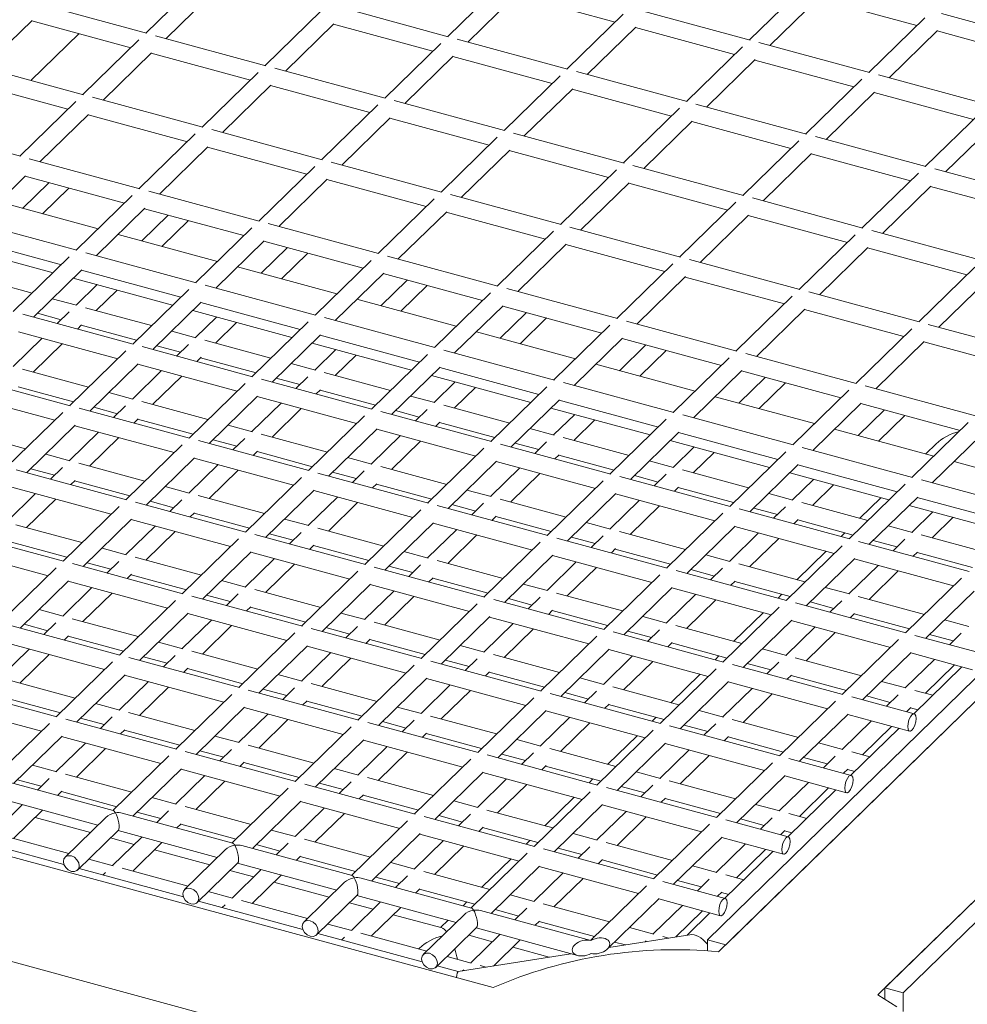
# Model space of a CAD drawing. Extents: x 0 to 4200, y -400 to 2970.
# Drawn here: x 3557 to 3613, y 1423 to 1481 of the extents above; entities that cross this region are included whole.
import ezdxf

# ---------------------------------------------------------------- set-up
doc = ezdxf.new("R2010")
doc.units = 0
doc.header["$LTSCALE"] = 10
doc.header["$MEASUREMENT"] = 0
doc.layers.get('0').update_dxf_attribs({"linetype": 'CONTINUOUS'})

msp = doc.modelspace()

# ---------------------------------------------------------------- linework, layer by layer
at = {"color": 3, "linetype": 'Continuous', "lineweight": 15}
for p, q in [((3682.674, 1509.88), (3597.325, 1426.577)), ((3683.336, 1509.173), (3597.987, 1425.869)), ((3683.759, 1509.585), (3598.41, 1426.282)), ((3693.193, 1507.022), (3607.844, 1423.718)), ((3694.278, 1506.727), (3608.929, 1423.423)), ((3692.77, 1506.609), (3607.421, 1423.305)), ((3567.37, 1483.525), (3564.051, 1480.286)), ((3585.254, 1483.324), (3581.935, 1480.084)), ((3603.138, 1483.122), (3599.819, 1479.883)), ((3565.245, 1479.962), (3568.115, 1482.762)), ((3583.13, 1479.76), (3585.999, 1482.56)), ((3585.977, 1482.539), (3591.858, 1480.941)), ((3601.014, 1479.558), (3603.883, 1482.359)), ((3603.862, 1482.337), (3609.742, 1480.739)), ((3564.08, 1480.278), (3557.535, 1482.057)), ((3574.445, 1481.602), (3571.126, 1478.363)), ((3581.964, 1480.076), (3575.419, 1481.855)), ((3599.848, 1479.875), (3593.303, 1481.654)), ((3554.436, 1478.24), (3557.306, 1481.041)), ((3557.284, 1481.02), (3563.165, 1479.422)), ((3592.329, 1481.401), (3589.01, 1478.161)), ((3610.213, 1481.199), (3606.895, 1477.96)), ((3617.733, 1479.673), (3611.188, 1481.452)), ((3375.708, 1480.518), (3584.62, 1423.74)), ((3572.321, 1478.039), (3575.19, 1480.839)), ((3575.168, 1480.818), (3581.049, 1479.22)), ((3590.205, 1477.837), (3593.074, 1480.637)), ((3593.053, 1480.616), (3598.933, 1479.018)), ((3608.089, 1477.635), (3610.959, 1480.436)), ((3560.087, 1480.258), (3557.239, 1477.479)), ((3563.636, 1479.881), (3560.317, 1476.642)), ((3571.155, 1478.355), (3564.61, 1480.134)), ((3589.04, 1478.154), (3582.494, 1479.932)), ((3610.937, 1480.414), (3616.818, 1478.816)), ((3581.52, 1479.68), (3578.202, 1476.44)), ((3599.405, 1479.478), (3596.086, 1476.239)), ((3606.924, 1477.952), (3600.379, 1479.731)), ((3561.512, 1476.317), (3564.381, 1479.118)), ((3564.359, 1479.097), (3570.24, 1477.499)), ((3579.396, 1476.116), (3582.265, 1478.916)), ((3582.244, 1478.895), (3588.125, 1477.297)), ((3597.28, 1475.914), (3600.15, 1478.714)), ((3600.128, 1478.693), (3606.009, 1477.095)), ((3560.346, 1476.634), (3553.801, 1478.413)), ((3578.231, 1476.432), (3571.685, 1478.211)), ((3570.711, 1477.958), (3567.393, 1474.719)), ((3588.596, 1477.757), (3585.277, 1474.517)), ((3596.115, 1476.231), (3589.57, 1478.009)), ((3606.48, 1477.555), (3603.161, 1474.316)), ((3613.999, 1476.029), (3607.454, 1477.808)), ((3553.551, 1477.376), (3559.431, 1475.777)), ((3568.587, 1474.395), (3571.456, 1477.195)), ((3571.435, 1477.174), (3577.316, 1475.576)), ((3586.471, 1474.193), (3589.341, 1476.993)), ((3589.319, 1476.972), (3595.2, 1475.374)), ((3567.422, 1474.711), (3560.877, 1476.49)), ((3604.356, 1473.991), (3607.225, 1476.792)), ((3607.203, 1476.77), (3613.084, 1475.172)), ((3559.902, 1476.237), (3556.584, 1472.998)), ((3577.787, 1476.035), (3574.468, 1472.796)), ((3585.306, 1474.509), (3578.761, 1476.288)), ((3595.671, 1475.834), (3592.352, 1472.594)), ((3603.19, 1474.308), (3596.645, 1476.087)), ((3370.73, 1475.659), (3579.642, 1418.882)), ((3557.778, 1472.673), (3560.648, 1475.474)), ((3560.626, 1475.453), (3566.507, 1473.855)), ((3575.662, 1472.472), (3578.532, 1475.272)), ((3578.51, 1475.251), (3584.391, 1473.653)), ((3613.555, 1475.632), (3610.236, 1472.393)), ((3556.613, 1472.99), (3550.068, 1474.769)), ((3593.547, 1472.27), (3596.416, 1475.07)), ((3596.394, 1475.049), (3602.275, 1473.451)), ((3611.431, 1472.068), (3614.3, 1474.869)), ((3566.978, 1474.314), (3563.659, 1471.075)), ((3574.497, 1472.788), (3567.952, 1474.567)), ((3584.862, 1474.113), (3581.543, 1470.873)), ((3592.381, 1472.587), (3585.836, 1474.365)), ((3610.266, 1472.385), (3603.72, 1474.164)), ((3564.854, 1470.75), (3567.723, 1473.551)), ((3567.701, 1473.53), (3573.582, 1471.932)), ((3602.746, 1473.911), (3599.428, 1470.672)), ((3582.738, 1470.549), (3585.607, 1473.349)), ((3585.586, 1473.328), (3591.466, 1471.73)), ((3600.622, 1470.347), (3603.491, 1473.147)), ((3603.47, 1473.126), (3609.351, 1471.528)), ((3563.688, 1471.067), (3557.143, 1472.846)), ((3574.053, 1472.391), (3570.734, 1469.152)), ((3581.572, 1470.865), (3575.027, 1472.644)), ((3599.457, 1470.664), (3592.911, 1472.442)), ((3554.045, 1469.029), (3556.914, 1471.83)), ((3556.892, 1471.809), (3562.773, 1470.21)), ((3591.937, 1472.19), (3588.619, 1468.95)), ((3609.822, 1471.988), (3606.503, 1468.749)), ((3617.341, 1470.462), (3610.796, 1472.241)), ((3558.299, 1471.426), (3556.739, 1469.903)), ((3557.933, 1469.579), (3559.494, 1471.102)), ((3571.929, 1468.828), (3574.798, 1471.628)), ((3574.777, 1471.607), (3580.657, 1470.009)), ((3589.813, 1468.626), (3592.682, 1471.426)), ((3592.661, 1471.405), (3598.542, 1469.807)), ((3607.697, 1468.424), (3610.567, 1471.225)), ((3610.545, 1471.203), (3616.426, 1469.605)), ((3563.244, 1470.67), (3559.925, 1467.431)), ((3570.764, 1469.144), (3564.218, 1470.923)), ((3588.648, 1468.942), (3582.103, 1470.721)), ((3606.532, 1468.741), (3599.987, 1470.52)), ((3561.213, 1468.687), (3555.332, 1470.286)), ((3581.129, 1470.468), (3577.81, 1467.229)), ((3599.013, 1470.267), (3595.694, 1467.027)), ((3561.12, 1467.106), (3563.989, 1469.907)), ((3565.374, 1469.504), (3563.814, 1467.98)), ((3563.968, 1469.886), (3569.849, 1468.288)), ((3579.004, 1466.905), (3581.874, 1469.705)), ((3581.852, 1469.684), (3587.733, 1468.086)), ((3596.888, 1466.703), (3599.758, 1469.503)), ((3599.736, 1469.482), (3605.617, 1467.884)), ((3559.955, 1467.423), (3553.409, 1469.202)), ((3565.008, 1467.656), (3566.569, 1469.179)), ((3577.839, 1467.221), (3571.294, 1469)), ((3595.723, 1467.02), (3589.178, 1468.798)), ((3568.288, 1466.764), (3562.407, 1468.363)), ((3570.32, 1468.747), (3567.001, 1465.508)), ((3588.204, 1468.546), (3584.885, 1465.306)), ((3606.088, 1468.344), (3602.769, 1465.105)), ((3613.607, 1466.818), (3607.062, 1468.597)), ((3552.674, 1467.692), (3558.555, 1466.093)), ((3553.159, 1468.165), (3559.04, 1466.566)), ((3568.195, 1465.183), (3571.065, 1467.984)), ((3571.043, 1467.963), (3576.924, 1466.365)), ((3586.08, 1464.982), (3588.949, 1467.782)), ((3588.927, 1467.761), (3594.808, 1466.163)), ((3559.511, 1467.026), (3556.192, 1463.787)), ((3567.03, 1465.5), (3560.485, 1467.279)), ((3572.45, 1467.581), (3570.889, 1466.057)), ((3572.084, 1465.733), (3573.644, 1467.256)), ((3584.914, 1465.298), (3578.369, 1467.077)), ((3603.964, 1464.78), (3606.833, 1467.58)), ((3606.812, 1467.559), (3612.692, 1465.961)), ((3575.363, 1464.841), (3569.482, 1466.44)), ((3577.395, 1466.824), (3574.076, 1463.585)), ((3595.279, 1466.623), (3591.96, 1463.383)), ((3602.798, 1465.097), (3596.253, 1466.875)), ((3557.31, 1464.878), (3553.395, 1465.942)), ((3557.386, 1463.462), (3560.256, 1466.263)), ((3560.234, 1466.242), (3566.115, 1464.643)), ((3575.271, 1463.261), (3578.14, 1466.061)), ((3578.118, 1466.04), (3583.999, 1464.442)), ((3593.155, 1463.059), (3596.024, 1465.859)), ((3613.163, 1466.421), (3609.845, 1463.182)), ((3559.75, 1465.769), (3565.63, 1464.171)), ((3561.156, 1465.387), (3559.911, 1464.172)), ((3574.105, 1463.577), (3567.56, 1465.356)), ((3579.525, 1465.658), (3577.965, 1464.135)), ((3579.159, 1463.81), (3580.72, 1465.333)), ((3596.003, 1465.838), (3601.883, 1464.24)), ((3611.039, 1462.857), (3613.909, 1465.658)), ((3561.106, 1463.847), (3562.351, 1465.062)), ((3566.586, 1465.103), (3563.267, 1461.864)), ((3584.47, 1464.901), (3581.152, 1461.662)), ((3591.99, 1463.375), (3585.444, 1465.154)), ((3602.355, 1464.7), (3599.036, 1461.46)), ((3609.874, 1463.174), (3603.329, 1464.953)), ((3559.941, 1464.164), (3558.505, 1464.554)), ((3564.462, 1461.539), (3567.331, 1464.34)), ((3567.309, 1464.319), (3573.19, 1462.721)), ((3582.439, 1462.919), (3576.558, 1464.517)), ((3582.346, 1461.338), (3585.215, 1464.138)), ((3585.194, 1464.117), (3591.075, 1462.519)), ((3563.296, 1461.856), (3556.751, 1463.635)), ((3557.619, 1463.689), (3559.026, 1463.307)), ((3559.497, 1463.767), (3558.793, 1463.08)), ((3564.386, 1462.956), (3560.471, 1464.02)), ((3566.825, 1463.846), (3572.706, 1462.248)), ((3586.6, 1463.735), (3585.04, 1462.212)), ((3600.23, 1461.136), (3603.1, 1463.936)), ((3603.078, 1463.915), (3608.959, 1462.317)), ((3559.988, 1462.755), (3560.242, 1463.003)), ((3560.22, 1462.982), (3563.5, 1462.091)), ((3568.232, 1463.464), (3566.987, 1462.249)), ((3568.181, 1461.924), (3569.426, 1463.139)), ((3573.661, 1463.18), (3570.343, 1459.941)), ((3581.181, 1461.654), (3574.635, 1463.433)), ((3586.234, 1461.887), (3587.795, 1463.41)), ((3591.546, 1462.979), (3588.227, 1459.739)), ((3599.065, 1461.453), (3592.52, 1463.231)), ((3616.949, 1461.251), (3610.404, 1463.03)), ((3556.501, 1462.598), (3562.381, 1460.999)), ((3567.016, 1462.241), (3565.58, 1462.631)), ((3571.537, 1459.616), (3574.406, 1462.417)), ((3574.385, 1462.396), (3580.266, 1460.798)), ((3589.514, 1460.996), (3583.633, 1462.594)), ((3609.43, 1462.777), (3606.111, 1459.538)), ((3557.907, 1462.215), (3556.178, 1460.527)), ((3557.372, 1460.203), (3559.102, 1461.891)), ((3564.694, 1461.766), (3566.101, 1461.384)), ((3566.572, 1461.844), (3565.868, 1461.157)), ((3571.461, 1461.033), (3567.546, 1462.097)), ((3573.9, 1461.923), (3579.781, 1460.325)), ((3589.421, 1459.415), (3592.291, 1462.215)), ((3593.676, 1461.812), (3592.115, 1460.289)), ((3592.269, 1462.194), (3598.15, 1460.596)), ((3607.306, 1459.213), (3610.175, 1462.013)), ((3610.153, 1461.992), (3616.034, 1460.394)), ((3562.852, 1461.459), (3559.534, 1458.22)), ((3570.372, 1459.933), (3563.827, 1461.712)), ((3575.307, 1461.541), (3574.062, 1460.326)), ((3575.257, 1460.001), (3576.502, 1461.216)), ((3580.737, 1461.257), (3577.418, 1458.018)), ((3588.256, 1459.731), (3581.711, 1461.51)), ((3593.31, 1459.964), (3594.87, 1461.487)), ((3606.14, 1459.53), (3599.595, 1461.308)), ((3560.728, 1457.895), (3563.598, 1460.696)), ((3563.576, 1460.675), (3569.457, 1459.076)), ((3567.063, 1460.832), (3567.317, 1461.08)), ((3567.295, 1461.059), (3570.575, 1460.168)), ((3574.091, 1460.318), (3572.655, 1460.708)), ((3596.589, 1459.073), (3590.709, 1460.671)), ((3598.621, 1461.056), (3595.302, 1457.816)), ((3560.652, 1459.311), (3556.737, 1460.375)), ((3564.983, 1460.292), (3563.253, 1458.605)), ((3578.536, 1459.11), (3574.621, 1460.174)), ((3578.612, 1457.694), (3581.482, 1460.494)), ((3581.46, 1460.473), (3587.341, 1458.875)), ((3596.497, 1457.492), (3599.366, 1460.292)), ((3599.344, 1460.271), (3605.225, 1458.673)), ((3559.563, 1458.212), (3553.018, 1459.991)), ((3564.448, 1458.28), (3566.177, 1459.968)), ((3569.928, 1459.536), (3566.609, 1456.297)), ((3577.447, 1458.01), (3570.902, 1459.789)), ((3571.77, 1459.843), (3573.176, 1459.461)), ((3573.647, 1459.921), (3572.944, 1459.234)), ((3580.976, 1460), (3586.856, 1458.402)), ((3582.382, 1459.618), (3581.137, 1458.403)), ((3595.331, 1457.808), (3588.786, 1459.587)), ((3600.751, 1459.889), (3599.191, 1458.366)), ((3600.385, 1458.041), (3601.946, 1459.564)), ((3552.767, 1458.954), (3558.648, 1457.355)), ((3556.487, 1459.338), (3559.766, 1458.447)), ((3563.282, 1458.597), (3561.847, 1458.987)), ((3574.138, 1458.909), (3574.392, 1459.157)), ((3574.371, 1459.136), (3577.65, 1458.245)), ((3582.332, 1458.078), (3583.577, 1459.293)), ((3587.812, 1459.334), (3584.493, 1456.095)), ((3605.696, 1459.133), (3602.378, 1455.893)), ((3613.216, 1457.607), (3606.67, 1459.386)), ((3567.727, 1457.389), (3563.813, 1458.453)), ((3567.804, 1455.972), (3570.673, 1458.773)), ((3572.058, 1458.37), (3570.329, 1456.682)), ((3570.651, 1458.752), (3576.532, 1457.154)), ((3581.167, 1458.395), (3579.731, 1458.785)), ((3585.688, 1455.771), (3588.557, 1458.571)), ((3588.536, 1458.55), (3594.416, 1456.952)), ((3603.665, 1457.15), (3597.784, 1458.748)), ((3603.572, 1455.569), (3606.441, 1458.369)), ((3606.42, 1458.348), (3612.301, 1456.75)), ((3559.119, 1457.815), (3555.8, 1454.576)), ((3566.638, 1456.289), (3560.093, 1458.068)), ((3560.961, 1458.122), (3562.367, 1457.74)), ((3562.838, 1458.2), (3562.135, 1457.513)), ((3571.523, 1456.357), (3573.252, 1458.045)), ((3584.522, 1456.087), (3577.977, 1457.866)), ((3578.845, 1457.92), (3580.252, 1457.538)), ((3580.723, 1457.998), (3580.019, 1457.311)), ((3585.612, 1457.187), (3581.697, 1458.251)), ((3588.051, 1458.077), (3593.932, 1456.479)), ((3589.458, 1457.695), (3588.213, 1456.48)), ((3607.826, 1457.966), (3606.266, 1456.443)), ((3563.329, 1457.188), (3563.584, 1457.436)), ((3563.562, 1457.415), (3566.842, 1456.524)), ((3577.003, 1457.613), (3573.684, 1454.374)), ((3581.214, 1456.987), (3581.468, 1457.235)), ((3581.446, 1457.213), (3584.726, 1456.322)), ((3589.407, 1456.155), (3590.652, 1457.37)), ((3594.887, 1457.412), (3591.569, 1454.172)), ((3602.407, 1455.886), (3595.861, 1457.664)), ((3607.46, 1456.118), (3609.021, 1457.641)), ((3612.772, 1457.21), (3609.453, 1453.971)), ((3556.918, 1455.667), (3553.004, 1456.731)), ((3556.995, 1454.251), (3559.864, 1457.052)), ((3561.249, 1456.648), (3559.52, 1454.96)), ((3559.842, 1457.031), (3565.723, 1455.432)), ((3570.358, 1456.674), (3568.922, 1457.064)), ((3574.803, 1455.466), (3570.888, 1456.53)), ((3574.879, 1454.049), (3577.748, 1456.85)), ((3577.727, 1456.829), (3583.607, 1455.231)), ((3588.242, 1456.472), (3586.806, 1456.862)), ((3592.763, 1453.848), (3595.632, 1456.648)), ((3595.611, 1456.627), (3601.492, 1455.029)), ((3610.74, 1455.227), (3604.859, 1456.825)), ((3560.714, 1454.636), (3562.444, 1456.324)), ((3573.714, 1454.366), (3567.168, 1456.145)), ((3568.036, 1456.199), (3569.443, 1455.817)), ((3569.914, 1456.277), (3569.21, 1455.59)), ((3579.133, 1456.447), (3577.404, 1454.759)), ((3578.598, 1454.434), (3580.328, 1456.122)), ((3591.598, 1454.164), (3585.053, 1455.943)), ((3585.92, 1455.998), (3587.327, 1455.615)), ((3587.798, 1456.075), (3587.095, 1455.388)), ((3592.687, 1455.264), (3588.772, 1456.328)), ((3595.126, 1456.154), (3601.007, 1454.556)), ((3610.884, 1455.962), (3610.263, 1455.356)), ((3610.647, 1453.646), (3613.517, 1456.446)), ((3566.194, 1455.892), (3562.875, 1452.653)), ((3570.405, 1455.265), (3570.659, 1455.513)), ((3570.637, 1455.492), (3573.917, 1454.601)), ((3584.079, 1455.69), (3580.76, 1452.451)), ((3596.533, 1455.772), (3595.288, 1454.557)), ((3596.483, 1454.232), (3597.728, 1455.447)), ((3601.963, 1455.489), (3598.644, 1452.249)), ((3609.482, 1453.963), (3602.937, 1455.741)), ((3559.549, 1454.953), (3558.113, 1455.343)), ((3563.994, 1453.744), (3560.079, 1454.808)), ((3564.07, 1452.328), (3566.939, 1455.129)), ((3566.918, 1455.108), (3572.799, 1453.509)), ((3577.433, 1454.751), (3575.997, 1455.141)), ((3581.954, 1452.127), (3584.824, 1454.927)), ((3584.802, 1454.906), (3590.683, 1453.308)), ((3588.289, 1455.064), (3588.543, 1455.312)), ((3588.521, 1455.291), (3591.801, 1454.399)), ((3595.317, 1454.549), (3593.881, 1454.939)), ((3617.815, 1453.304), (3611.935, 1454.902)), ((3562.905, 1452.645), (3556.359, 1454.424)), ((3557.227, 1454.478), (3558.634, 1454.096)), ((3559.105, 1454.556), (3558.401, 1453.869)), ((3568.324, 1454.725), (3566.595, 1453.038)), ((3567.79, 1452.713), (3569.519, 1454.401)), ((3580.789, 1452.443), (3574.244, 1454.222)), ((3575.111, 1454.276), (3576.518, 1453.894)), ((3576.989, 1454.354), (3576.286, 1453.667)), ((3581.878, 1453.543), (3577.963, 1454.607)), ((3586.209, 1454.524), (3584.479, 1452.836)), ((3585.674, 1452.511), (3587.403, 1454.199)), ((3599.762, 1453.341), (3595.847, 1454.405)), ((3599.838, 1451.925), (3602.708, 1454.725)), ((3602.202, 1454.231), (3608.083, 1452.633)), ((3602.686, 1454.704), (3608.567, 1453.106)), ((3559.596, 1453.544), (3559.85, 1453.792)), ((3559.828, 1453.771), (3563.108, 1452.88)), ((3573.27, 1453.969), (3569.951, 1450.73)), ((3591.154, 1453.767), (3587.835, 1450.528)), ((3598.673, 1452.241), (3592.128, 1454.02)), ((3592.996, 1454.075), (3594.402, 1453.692)), ((3594.873, 1454.152), (3594.17, 1453.465)), ((3603.608, 1453.849), (3602.364, 1452.634)), ((3616.557, 1452.04), (3610.012, 1453.819)), ((3556.109, 1453.387), (3561.99, 1451.788)), ((3566.624, 1453.03), (3565.188, 1453.42)), ((3571.145, 1450.405), (3574.015, 1453.206)), ((3573.993, 1453.185), (3579.874, 1451.587)), ((3577.48, 1453.343), (3577.734, 1453.59)), ((3577.713, 1453.569), (3580.992, 1452.678)), ((3584.508, 1452.828), (3583.073, 1453.218)), ((3595.364, 1453.141), (3595.618, 1453.389)), ((3595.597, 1453.368), (3598.876, 1452.476)), ((3602.393, 1452.626), (3600.957, 1453.016)), ((3603.558, 1452.309), (3604.803, 1453.524)), ((3609.038, 1453.566), (3605.719, 1450.326)), ((3557.516, 1453.004), (3555.786, 1451.316)), ((3556.981, 1450.992), (3558.71, 1452.68)), ((3569.98, 1450.722), (3563.435, 1452.501)), ((3564.302, 1452.555), (3565.709, 1452.173)), ((3566.18, 1452.633), (3565.477, 1451.946)), ((3571.069, 1451.822), (3567.154, 1452.886)), ((3575.4, 1452.803), (3573.67, 1451.115)), ((3574.865, 1450.79), (3576.594, 1452.478)), ((3588.953, 1451.62), (3585.039, 1452.684)), ((3589.03, 1450.204), (3591.899, 1453.004)), ((3593.284, 1452.601), (3591.555, 1450.913)), ((3591.877, 1452.983), (3597.758, 1451.385)), ((3606.838, 1451.418), (3602.923, 1452.482)), ((3607.606, 1452.763), (3606.361, 1451.548)), ((3606.914, 1450.002), (3609.783, 1452.802)), ((3609.762, 1452.781), (3615.642, 1451.183)), ((3562.461, 1452.248), (3559.142, 1449.009)), ((3566.671, 1451.621), (3566.925, 1451.869)), ((3566.904, 1451.848), (3570.183, 1450.957)), ((3580.345, 1452.046), (3577.026, 1448.807)), ((3587.864, 1450.52), (3581.319, 1452.299)), ((3582.187, 1452.353), (3583.593, 1451.971)), ((3584.065, 1452.431), (3583.361, 1451.744)), ((3592.749, 1450.588), (3594.479, 1452.276)), ((3605.748, 1450.319), (3599.203, 1452.097)), ((3600.071, 1452.152), (3601.478, 1451.769)), ((3601.949, 1452.229), (3601.245, 1451.542)), ((3609.277, 1452.308), (3615.158, 1450.71)), ((3610.684, 1451.926), (3609.439, 1450.711)), ((3560.336, 1448.684), (3563.206, 1451.485)), ((3563.184, 1451.464), (3569.065, 1449.865)), ((3573.699, 1451.107), (3572.264, 1451.497)), ((3578.221, 1448.482), (3581.09, 1451.283)), ((3584.555, 1451.42), (3584.81, 1451.668)), ((3584.788, 1451.646), (3588.068, 1450.755)), ((3591.584, 1450.905), (3590.148, 1451.295)), ((3598.229, 1451.845), (3594.91, 1448.605)), ((3602.44, 1451.218), (3602.694, 1451.466)), ((3602.672, 1451.445), (3605.952, 1450.553)), ((3610.633, 1450.386), (3611.878, 1451.601)), ((3559.171, 1449.001), (3552.626, 1450.78)), ((3560.26, 1450.1), (3556.345, 1451.164)), ((3564.591, 1451.081), (3562.861, 1449.393)), ((3564.056, 1449.069), (3565.785, 1450.757)), ((3573.256, 1450.71), (3572.552, 1450.023)), ((3578.144, 1449.899), (3574.23, 1450.963)), ((3582.475, 1450.88), (3580.746, 1449.192)), ((3581.068, 1451.262), (3586.949, 1449.664)), ((3596.029, 1449.697), (3592.114, 1450.761)), ((3596.105, 1448.281), (3598.974, 1451.081)), ((3598.953, 1451.06), (3604.833, 1449.462)), ((3605.475, 1450.683), (3605.242, 1450.456)), ((3609.468, 1450.703), (3608.032, 1451.093)), ((3556.095, 1450.127), (3559.374, 1449.236)), ((3569.536, 1450.325), (3566.217, 1447.086)), ((3577.055, 1448.799), (3570.51, 1450.578)), ((3571.378, 1450.632), (3572.785, 1450.25)), ((3581.94, 1448.867), (3583.67, 1450.555)), ((3587.42, 1450.123), (3584.102, 1446.884)), ((3594.94, 1448.597), (3588.394, 1450.376)), ((3589.262, 1450.431), (3590.669, 1450.048)), ((3591.14, 1450.508), (3590.436, 1449.821)), ((3600.359, 1450.678), (3598.63, 1448.99)), ((3599.824, 1448.665), (3601.554, 1450.353)), ((3612.824, 1448.396), (3606.279, 1450.174)), ((3607.146, 1450.229), (3608.553, 1449.846)), ((3609.024, 1450.306), (3608.321, 1449.62)), ((3613.913, 1449.495), (3609.998, 1450.559)), ((3552.375, 1449.743), (3558.256, 1448.144)), ((3562.891, 1449.386), (3561.455, 1449.776)), ((3567.412, 1446.761), (3570.281, 1449.562)), ((3570.259, 1449.541), (3576.14, 1447.942)), ((3573.747, 1449.698), (3574.001, 1449.946)), ((3573.979, 1449.925), (3577.259, 1449.034)), ((3580.775, 1449.184), (3579.339, 1449.574)), ((3591.631, 1449.497), (3591.885, 1449.745)), ((3591.863, 1449.724), (3595.143, 1448.832)), ((3605.305, 1449.922), (3601.986, 1446.682)), ((3604.357, 1449.591), (3602.627, 1447.903)), ((3609.515, 1449.295), (3609.769, 1449.543)), ((3609.748, 1449.522), (3613.027, 1448.63)), ((3562.447, 1448.989), (3561.743, 1448.302)), ((3567.336, 1448.177), (3563.421, 1449.241)), ((3571.666, 1449.158), (3569.937, 1447.471)), ((3585.22, 1447.976), (3581.305, 1449.04)), ((3585.296, 1446.56), (3588.165, 1449.36)), ((3589.55, 1448.957), (3587.821, 1447.269)), ((3588.144, 1449.339), (3594.025, 1447.741)), ((3598.659, 1448.982), (3597.223, 1449.372)), ((3603.18, 1446.358), (3606.05, 1449.158)), ((3606.028, 1449.137), (3611.909, 1447.539)), ((3558.727, 1448.604), (3555.408, 1445.365)), ((3566.246, 1447.078), (3559.701, 1448.857)), ((3560.569, 1448.911), (3561.976, 1448.529)), ((3571.131, 1447.146), (3572.861, 1448.834)), ((3576.611, 1448.402), (3573.293, 1445.163)), ((3584.131, 1446.876), (3577.585, 1448.655)), ((3578.453, 1448.709), (3579.86, 1448.327)), ((3580.331, 1448.787), (3579.627, 1448.1)), ((3589.016, 1446.944), (3590.745, 1448.632)), ((3602.015, 1446.674), (3595.47, 1448.453)), ((3596.337, 1448.508), (3597.744, 1448.125)), ((3598.215, 1448.585), (3597.512, 1447.898)), ((3603.104, 1447.774), (3599.189, 1448.838)), ((3607.435, 1448.755), (3605.705, 1447.067)), ((3606.9, 1446.742), (3608.629, 1448.43)), ((3556.603, 1445.04), (3559.472, 1447.841)), ((3559.451, 1447.82), (3565.331, 1446.221)), ((3562.938, 1447.977), (3563.192, 1448.225)), ((3563.17, 1448.204), (3566.45, 1447.313)), ((3569.966, 1447.463), (3568.53, 1447.853)), ((3580.822, 1447.775), (3581.076, 1448.023)), ((3581.054, 1448.002), (3584.334, 1447.111)), ((3594.496, 1448.2), (3591.177, 1444.961)), ((3598.706, 1447.574), (3598.96, 1447.822)), ((3598.939, 1447.801), (3602.218, 1446.909)), ((3612.38, 1447.999), (3609.061, 1444.759)), ((3560.857, 1447.437), (3559.128, 1445.749)), ((3574.411, 1446.255), (3570.496, 1447.319)), ((3574.487, 1444.838), (3577.356, 1447.639)), ((3578.742, 1447.236), (3577.012, 1445.548)), ((3577.335, 1447.618), (3583.216, 1446.02)), ((3587.85, 1447.261), (3586.414, 1447.651)), ((3592.371, 1444.637), (3595.241, 1447.437)), ((3595.219, 1447.416), (3601.1, 1445.818)), ((3605.734, 1447.059), (3604.299, 1447.449)), ((3610.256, 1444.435), (3613.125, 1447.235)), ((3560.322, 1445.425), (3562.052, 1447.113)), ((3565.802, 1446.681), (3562.484, 1443.442)), ((3573.322, 1445.155), (3566.777, 1446.934)), ((3567.644, 1446.988), (3569.051, 1446.606)), ((3569.522, 1447.066), (3568.818, 1446.379)), ((3578.207, 1445.223), (3579.936, 1446.911)), ((3591.206, 1444.953), (3584.661, 1446.732)), ((3585.529, 1446.786), (3586.935, 1446.404)), ((3587.406, 1446.864), (3586.703, 1446.177)), ((3592.295, 1446.053), (3588.38, 1447.117)), ((3596.626, 1447.034), (3594.896, 1445.346)), ((3596.091, 1445.021), (3597.82, 1446.709)), ((3601.741, 1447.039), (3601.509, 1446.812)), ((3605.291, 1446.662), (3604.587, 1445.975)), ((3610.179, 1445.851), (3606.265, 1446.915)), ((3559.157, 1445.741), (3557.721, 1446.132)), ((3570.013, 1446.054), (3570.267, 1446.302)), ((3570.245, 1446.281), (3573.525, 1445.39)), ((3583.687, 1446.479), (3580.368, 1443.24)), ((3587.897, 1445.853), (3588.151, 1446.101)), ((3588.13, 1446.079), (3591.409, 1445.188)), ((3601.571, 1446.278), (3598.252, 1443.038)), ((3609.09, 1444.752), (3602.545, 1446.53)), ((3603.413, 1446.585), (3604.819, 1446.202)), ((3563.602, 1444.533), (3559.687, 1445.597)), ((3563.678, 1443.117), (3566.548, 1445.918)), ((3567.933, 1445.514), (3566.203, 1443.826)), ((3566.526, 1445.897), (3572.407, 1444.298)), ((3577.041, 1445.54), (3575.605, 1445.93)), ((3581.562, 1442.915), (3584.432, 1445.716)), ((3584.41, 1445.695), (3590.291, 1444.097)), ((3594.926, 1445.338), (3593.49, 1445.728)), ((3600.623, 1445.947), (3598.894, 1444.259)), ((3599.447, 1442.714), (3602.316, 1445.514)), ((3602.294, 1445.493), (3608.175, 1443.895)), ((3605.781, 1445.651), (3606.036, 1445.899)), ((3606.014, 1445.878), (3609.294, 1444.986)), ((3612.81, 1445.136), (3611.374, 1445.526)), ((3562.513, 1443.434), (3555.968, 1445.213)), ((3556.835, 1445.267), (3558.242, 1444.885)), ((3558.713, 1445.345), (3558.01, 1444.658)), ((3567.398, 1443.502), (3569.127, 1445.19)), ((3580.397, 1443.232), (3573.852, 1445.011)), ((3574.72, 1445.065), (3576.126, 1444.683)), ((3576.597, 1445.143), (3575.894, 1444.456)), ((3581.486, 1444.332), (3577.571, 1445.396)), ((3585.817, 1445.313), (3584.087, 1443.625)), ((3585.282, 1443.3), (3587.011, 1444.988)), ((3592.604, 1444.864), (3594.011, 1444.481)), ((3594.482, 1444.941), (3593.778, 1444.254)), ((3599.371, 1444.13), (3595.456, 1445.194)), ((3603.701, 1445.111), (3601.972, 1443.423)), ((3559.204, 1444.333), (3559.458, 1444.581)), ((3559.437, 1444.56), (3562.716, 1443.669)), ((3572.878, 1444.758), (3569.559, 1441.519)), ((3577.088, 1444.131), (3577.342, 1444.379)), ((3577.321, 1444.358), (3580.6, 1443.467)), ((3590.762, 1444.556), (3587.443, 1441.317)), ((3598.281, 1443.03), (3591.736, 1444.809)), ((3603.166, 1443.098), (3604.896, 1444.786)), ((3608.646, 1444.355), (3605.328, 1441.115)), ((3613.318, 1443.603), (3609.62, 1444.607)), ((3610.488, 1444.662), (3611.895, 1444.279)), ((3612.366, 1444.739), (3611.662, 1444.053)), ((3557.124, 1443.793), (3555.394, 1442.105)), ((3555.717, 1444.176), (3561.598, 1442.577)), ((3566.232, 1443.819), (3564.797, 1444.209)), ((3570.754, 1441.194), (3573.623, 1443.995)), ((3573.601, 1443.974), (3579.482, 1442.375)), ((3584.117, 1443.617), (3582.681, 1444.007)), ((3588.638, 1440.993), (3591.507, 1443.793)), ((3591.486, 1443.772), (3597.366, 1442.174)), ((3594.973, 1443.93), (3595.227, 1444.178)), ((3595.205, 1444.157), (3598.485, 1443.265)), ((3602.001, 1443.415), (3600.565, 1443.805)), ((3556.589, 1441.781), (3558.318, 1443.469)), ((3569.588, 1441.511), (3563.043, 1443.29)), ((3563.911, 1443.344), (3565.317, 1442.962)), ((3565.788, 1443.422), (3565.085, 1442.735)), ((3570.677, 1442.61), (3566.763, 1443.674)), ((3575.008, 1443.591), (3573.279, 1441.904)), ((3574.473, 1441.579), (3576.202, 1443.267)), ((3581.795, 1443.142), (3583.202, 1442.76)), ((3583.673, 1443.22), (3582.969, 1442.533)), ((3588.562, 1442.409), (3584.647, 1443.473)), ((3592.892, 1443.39), (3591.163, 1441.702)), ((3598.008, 1443.395), (3597.775, 1443.168)), ((3606.446, 1442.207), (3602.531, 1443.271)), ((3606.522, 1440.791), (3609.391, 1443.591)), ((3610.776, 1443.188), (3609.047, 1441.5)), ((3609.37, 1443.57), (3613.038, 1442.573)), ((3562.069, 1443.037), (3558.75, 1439.798)), ((3566.279, 1442.41), (3566.534, 1442.658)), ((3566.512, 1442.637), (3569.792, 1441.746)), ((3579.953, 1442.835), (3576.634, 1439.596)), ((3587.472, 1441.309), (3580.927, 1443.088)), ((3592.357, 1441.377), (3594.087, 1443.065)), ((3597.837, 1442.633), (3594.519, 1439.394)), ((3605.357, 1441.107), (3598.811, 1442.886)), ((3599.679, 1442.941), (3601.086, 1442.558)), ((3601.557, 1443.018), (3600.853, 1442.331)), ((3612.408, 1442.744), (3609.561, 1439.965)), ((3610.242, 1441.175), (3611.971, 1442.863)), ((3559.868, 1440.889), (3555.954, 1441.953)), ((3559.945, 1439.473), (3562.814, 1442.274)), ((3562.792, 1442.253), (3568.673, 1440.654)), ((3573.308, 1441.896), (3571.872, 1442.286)), ((3577.829, 1439.271), (3580.698, 1442.072)), ((3580.677, 1442.051), (3586.557, 1440.453)), ((3584.164, 1442.209), (3584.418, 1442.456)), ((3584.396, 1442.435), (3587.676, 1441.544)), ((3591.192, 1441.694), (3589.756, 1442.084)), ((3596.89, 1442.303), (3595.16, 1440.615)), ((3602.048, 1442.007), (3602.302, 1442.255)), ((3602.28, 1442.234), (3605.56, 1441.342)), ((3558.779, 1439.79), (3552.234, 1441.569)), ((3564.199, 1441.87), (3562.47, 1440.182)), ((3563.664, 1439.858), (3565.394, 1441.546)), ((3576.664, 1439.588), (3570.118, 1441.367)), ((3570.986, 1441.421), (3572.393, 1441.039)), ((3572.864, 1441.499), (3572.16, 1440.812)), ((3577.753, 1440.688), (3573.838, 1441.752)), ((3582.083, 1441.669), (3580.354, 1439.981)), ((3595.637, 1440.486), (3591.722, 1441.55)), ((3595.713, 1439.07), (3598.582, 1441.87)), ((3599.968, 1441.467), (3598.238, 1439.779)), ((3598.561, 1441.849), (3604.442, 1440.251)), ((3609.076, 1441.492), (3607.64, 1441.882)), ((3555.703, 1440.916), (3558.983, 1440.025)), ((3569.144, 1441.114), (3565.825, 1437.875)), ((3581.548, 1439.656), (3583.278, 1441.344)), ((3587.029, 1440.912), (3583.71, 1437.673)), ((3594.548, 1439.386), (3588.003, 1441.165)), ((3588.87, 1441.219), (3590.277, 1440.837)), ((3590.748, 1441.297), (3590.045, 1440.61)), ((3599.433, 1439.454), (3601.162, 1441.142)), ((3609.584, 1439.959), (3605.887, 1440.963)), ((3606.755, 1441.018), (3608.161, 1440.635)), ((3608.632, 1441.095), (3607.929, 1440.408)), ((3610.679, 1441.056), (3609.606, 1441.348)), ((3551.983, 1440.531), (3557.864, 1438.933)), ((3562.499, 1440.174), (3561.063, 1440.565)), ((3567.02, 1437.55), (3569.889, 1440.351)), ((3569.868, 1440.33), (3575.749, 1438.731)), ((3573.355, 1440.487), (3573.609, 1440.735)), ((3573.587, 1440.714), (3576.867, 1439.823)), ((3580.383, 1439.973), (3578.947, 1440.363)), ((3591.239, 1440.286), (3591.493, 1440.534)), ((3591.472, 1440.512), (3594.751, 1439.621)), ((3604.913, 1440.711), (3601.594, 1437.471)), ((3609.123, 1440.084), (3609.377, 1440.332)), ((3609.356, 1440.311), (3609.793, 1440.192)), ((3565.855, 1437.867), (3559.309, 1439.646)), ((3560.177, 1439.7), (3561.584, 1439.318)), ((3562.055, 1439.778), (3561.351, 1439.091)), ((3566.944, 1438.966), (3563.029, 1440.03)), ((3571.274, 1439.947), (3569.545, 1438.259)), ((3570.74, 1437.935), (3572.469, 1439.623)), ((3584.828, 1438.765), (3580.913, 1439.829)), ((3584.904, 1437.348), (3587.774, 1440.149)), ((3589.159, 1439.746), (3587.429, 1438.058)), ((3587.752, 1440.128), (3593.633, 1438.53)), ((3594.274, 1439.751), (3594.042, 1439.524)), ((3598.267, 1439.771), (3596.831, 1440.161)), ((3602.712, 1438.563), (3598.797, 1439.627)), ((3602.788, 1437.147), (3605.658, 1439.947)), ((3605.636, 1439.926), (3609.304, 1438.929)), ((3558.335, 1439.393), (3555.017, 1436.154)), ((3576.22, 1439.191), (3572.901, 1435.952)), ((3583.739, 1437.665), (3577.194, 1439.444)), ((3578.061, 1439.498), (3579.468, 1439.116)), ((3579.939, 1439.576), (3579.236, 1438.889)), ((3588.624, 1437.733), (3590.353, 1439.421)), ((3601.623, 1437.463), (3595.078, 1439.242)), ((3595.946, 1439.297), (3597.352, 1438.914)), ((3597.823, 1439.374), (3597.12, 1438.687)), ((3607.043, 1439.544), (3605.314, 1437.856)), ((3608.675, 1439.1), (3605.827, 1436.321)), ((3606.508, 1437.531), (3608.237, 1439.219)), ((3556.211, 1435.829), (3559.08, 1438.63)), ((3559.059, 1438.609), (3564.94, 1437.01)), ((3562.546, 1438.766), (3562.8, 1439.014)), ((3562.778, 1438.993), (3566.058, 1438.102)), ((3569.574, 1438.252), (3568.138, 1438.642)), ((3580.43, 1438.564), (3580.684, 1438.812)), ((3580.663, 1438.791), (3583.942, 1437.9)), ((3587.458, 1438.05), (3586.023, 1438.44)), ((3594.104, 1438.989), (3590.785, 1435.75)), ((3593.156, 1438.659), (3591.427, 1436.971)), ((3598.314, 1438.363), (3598.568, 1438.611)), ((3598.547, 1438.59), (3601.826, 1437.698)), ((3560.465, 1438.226), (3558.736, 1436.538)), ((3559.931, 1436.214), (3561.66, 1437.902)), ((3569.13, 1437.855), (3568.427, 1437.168)), ((3574.019, 1437.043), (3570.104, 1438.107)), ((3574.095, 1435.627), (3576.965, 1438.428)), ((3578.35, 1438.024), (3576.62, 1436.337)), ((3576.943, 1438.407), (3582.824, 1436.808)), ((3591.903, 1436.842), (3587.989, 1437.906)), ((3591.98, 1435.426), (3594.849, 1438.226)), ((3594.827, 1438.205), (3600.708, 1436.607)), ((3605.343, 1437.848), (3603.907, 1438.238)), ((3565.411, 1437.47), (3562.092, 1434.231)), ((3572.93, 1435.944), (3566.385, 1437.723)), ((3567.252, 1437.777), (3568.659, 1437.395)), ((3577.815, 1436.012), (3579.544, 1437.7)), ((3583.295, 1437.268), (3579.976, 1434.029)), ((3590.814, 1435.742), (3584.269, 1437.521)), ((3585.137, 1437.575), (3586.543, 1437.193)), ((3587.015, 1437.653), (3586.311, 1436.966)), ((3596.234, 1437.823), (3594.505, 1436.135)), ((3595.699, 1435.81), (3597.429, 1437.498)), ((3605.85, 1436.315), (3602.153, 1437.319)), ((3603.021, 1437.374), (3604.428, 1436.991)), ((3604.899, 1437.451), (3604.195, 1436.764)), ((3606.945, 1437.412), (3605.873, 1437.704)), ((3558.765, 1436.53), (3557.329, 1436.921)), ((3563.286, 1433.906), (3566.156, 1436.707)), ((3566.134, 1436.686), (3572.015, 1435.087)), ((3569.621, 1436.843), (3569.875, 1437.091)), ((3569.854, 1437.07), (3573.133, 1436.179)), ((3576.649, 1436.329), (3575.214, 1436.719)), ((3587.505, 1436.641), (3587.76, 1436.89)), ((3587.738, 1436.868), (3591.018, 1435.977)), ((3601.179, 1437.066), (3597.86, 1433.827)), ((3605.39, 1436.44), (3605.644, 1436.688)), ((3558.321, 1436.133), (3557.618, 1435.447)), ((3563.21, 1435.322), (3559.295, 1436.386)), ((3567.541, 1436.303), (3565.811, 1434.615)), ((3581.094, 1435.121), (3577.18, 1436.185)), ((3581.171, 1433.704), (3584.04, 1436.505)), ((3585.425, 1436.102), (3583.696, 1434.414)), ((3584.018, 1436.484), (3589.899, 1434.886)), ((3590.541, 1436.107), (3590.308, 1435.88)), ((3594.534, 1436.127), (3593.098, 1436.517)), ((3599.055, 1433.503), (3601.924, 1436.303)), ((3601.903, 1436.282), (3605.571, 1435.285)), ((3605.622, 1436.667), (3606.06, 1436.548)), ((3562.121, 1434.223), (3555.576, 1436.002)), ((3556.444, 1436.056), (3557.85, 1435.674)), ((3567.006, 1434.291), (3568.735, 1435.979)), ((3572.486, 1435.547), (3569.167, 1432.308)), ((3580.005, 1434.021), (3573.46, 1435.8)), ((3574.328, 1435.854), (3575.735, 1435.472)), ((3576.206, 1435.932), (3575.502, 1435.245)), ((3584.89, 1434.089), (3586.62, 1435.777)), ((3597.89, 1433.819), (3591.344, 1435.598)), ((3592.212, 1435.652), (3593.619, 1435.27)), ((3594.09, 1435.73), (3593.386, 1435.043)), ((3598.979, 1434.919), (3595.064, 1435.983)), ((3603.309, 1435.9), (3601.58, 1434.212)), ((3602.774, 1433.887), (3604.504, 1435.575)), ((3555.325, 1434.964), (3561.206, 1433.366)), ((3558.812, 1435.122), (3559.066, 1435.37)), ((3559.045, 1435.349), (3562.324, 1434.458)), ((3565.841, 1434.607), (3564.405, 1434.998)), ((3576.697, 1434.92), (3576.951, 1435.168)), ((3576.929, 1435.147), (3580.209, 1434.256)), ((3590.37, 1435.345), (3587.052, 1432.106)), ((3589.422, 1435.015), (3587.693, 1433.327)), ((3594.581, 1434.719), (3594.835, 1434.967)), ((3594.813, 1434.945), (3598.093, 1434.054)), ((3604.941, 1435.456), (3602.094, 1432.677)), ((3556.732, 1434.582), (3555.003, 1432.894)), ((3570.286, 1433.399), (3566.371, 1434.463)), ((3570.362, 1431.983), (3573.231, 1434.784)), ((3574.616, 1434.38), (3572.887, 1432.692)), ((3573.209, 1434.763), (3579.09, 1433.164)), ((3583.725, 1434.406), (3582.289, 1434.796)), ((3588.246, 1431.781), (3591.115, 1434.582)), ((3591.094, 1434.561), (3596.975, 1432.963)), ((3601.609, 1434.204), (3600.173, 1434.594)), ((3556.197, 1432.57), (3557.926, 1434.258)), ((3560.764, 1432.935), (3557.484, 1433.826)), ((3561.677, 1433.826), (3559.26, 1431.467)), ((3569.196, 1432.3), (3562.651, 1434.079)), ((3563.519, 1434.133), (3564.926, 1433.751)), ((3565.397, 1434.211), (3564.693, 1433.524)), ((3574.081, 1432.368), (3575.811, 1434.056)), ((3587.081, 1432.098), (3580.535, 1433.877)), ((3581.403, 1433.931), (3582.81, 1433.549)), ((3583.281, 1434.009), (3582.577, 1433.322)), ((3588.17, 1433.198), (3584.255, 1434.262)), ((3592.5, 1434.179), (3590.771, 1432.491)), ((3591.966, 1432.166), (3593.695, 1433.854)), ((3601.165, 1433.807), (3600.462, 1433.12)), ((3603.212, 1433.768), (3602.139, 1434.06)), ((3565.888, 1433.199), (3566.142, 1433.447)), ((3566.12, 1433.426), (3569.4, 1432.535)), ((3579.561, 1433.624), (3576.243, 1430.385)), ((3583.772, 1432.997), (3584.026, 1433.245)), ((3584.004, 1433.224), (3587.284, 1432.333)), ((3597.446, 1433.422), (3594.127, 1430.183)), ((3602.117, 1432.67), (3598.42, 1433.675)), ((3599.287, 1433.73), (3600.694, 1433.347)), ((3559.195, 1431.034), (3553.018, 1432.713)), ((3559.477, 1431.678), (3555.562, 1432.742)), ((3560.005, 1430.704), (3562.422, 1433.063)), ((3563.365, 1432.228), (3561.958, 1432.61)), ((3563.807, 1432.659), (3562.078, 1430.971)), ((3562.401, 1433.042), (3568.281, 1431.443)), ((3572.916, 1432.685), (3571.48, 1433.075)), ((3577.437, 1430.06), (3580.306, 1432.861)), ((3580.285, 1432.84), (3586.166, 1431.241)), ((3590.8, 1432.483), (3589.364, 1432.873)), ((3595.321, 1429.859), (3598.191, 1432.659)), ((3598.169, 1432.638), (3601.837, 1431.641)), ((3601.656, 1432.796), (3601.91, 1433.044)), ((3601.889, 1433.023), (3602.326, 1432.904)), ((3563.272, 1430.647), (3565.002, 1432.335)), ((3576.272, 1430.377), (3569.727, 1432.156)), ((3570.594, 1432.21), (3572.001, 1431.828)), ((3572.472, 1432.288), (3571.768, 1431.601)), ((3577.361, 1431.476), (3573.446, 1432.54)), ((3581.692, 1432.457), (3579.962, 1430.77)), ((3581.157, 1430.445), (3582.886, 1432.133)), ((3586.807, 1432.463), (3586.575, 1432.236)), ((3590.356, 1432.086), (3589.653, 1431.399)), ((3595.245, 1431.275), (3591.33, 1432.339)), ((3599.576, 1432.256), (3597.846, 1430.568)), ((3567.839, 1431.012), (3564.56, 1431.903)), ((3568.752, 1431.903), (3566.336, 1429.544)), ((3572.963, 1431.276), (3573.217, 1431.524)), ((3573.195, 1431.503), (3576.475, 1430.612)), ((3586.637, 1431.701), (3583.318, 1428.462)), ((3594.156, 1430.175), (3587.611, 1431.954)), ((3588.479, 1432.008), (3589.885, 1431.626)), ((3601.208, 1431.812), (3598.36, 1429.033)), ((3599.041, 1430.243), (3600.77, 1431.931)), ((3562.107, 1430.963), (3560.671, 1431.354)), ((3567.081, 1428.781), (3569.498, 1431.14)), ((3569.476, 1431.119), (3575.357, 1429.52)), ((3579.991, 1430.762), (3578.555, 1431.152)), ((3585.689, 1431.371), (3583.959, 1429.683)), ((3584.512, 1428.137), (3587.382, 1430.938)), ((3587.36, 1430.917), (3593.241, 1429.319)), ((3590.847, 1431.075), (3591.101, 1431.322)), ((3591.08, 1431.301), (3594.359, 1430.41)), ((3597.876, 1430.56), (3596.44, 1430.95)), ((3566.27, 1429.111), (3560.093, 1430.79)), ((3561.663, 1430.566), (3561.5, 1430.407)), ((3566.552, 1429.755), (3562.637, 1430.819)), ((3570.44, 1430.305), (3569.034, 1430.687)), ((3570.883, 1430.736), (3569.153, 1429.048)), ((3570.348, 1428.724), (3572.077, 1430.412)), ((3577.67, 1430.287), (3579.076, 1429.905)), ((3579.547, 1430.365), (3578.844, 1429.678)), ((3584.436, 1429.554), (3580.521, 1430.618)), ((3588.767, 1430.535), (3587.037, 1428.847)), ((3599.478, 1430.124), (3598.406, 1430.416)), ((3574.915, 1429.089), (3571.635, 1429.98)), ((3575.828, 1429.98), (3573.411, 1427.621)), ((3583.347, 1428.454), (3576.802, 1430.233)), ((3588.232, 1428.522), (3589.961, 1430.21)), ((3593.712, 1429.778), (3590.393, 1426.539)), ((3598.383, 1429.026), (3594.686, 1430.031)), ((3595.554, 1430.085), (3596.961, 1429.703)), ((3597.432, 1430.163), (3596.728, 1429.476)), ((3569.182, 1429.04), (3567.747, 1429.431)), ((3574.156, 1426.858), (3576.573, 1429.217)), ((3576.551, 1429.196), (3582.432, 1427.597)), ((3580.038, 1429.353), (3580.292, 1429.601)), ((3580.271, 1429.58), (3583.55, 1428.689)), ((3587.067, 1428.839), (3585.631, 1429.229)), ((3597.923, 1429.152), (3598.177, 1429.4)), ((3598.155, 1429.378), (3598.592, 1429.26)), ((3573.346, 1427.188), (3567.169, 1428.867)), ((3568.738, 1428.644), (3568.575, 1428.484)), ((3573.627, 1427.832), (3569.713, 1428.896)), ((3577.516, 1428.382), (3576.109, 1428.764)), ((3577.958, 1428.813), (3576.229, 1427.125)), ((3583.074, 1428.819), (3582.841, 1428.592)), ((3591.512, 1427.631), (3587.597, 1428.695)), ((3591.391, 1426.022), (3594.457, 1429.015)), ((3595.842, 1428.612), (3594.113, 1426.924)), ((3594.436, 1428.994), (3598.104, 1427.997)), ((3577.423, 1426.801), (3579.152, 1428.489)), ((3581.6, 1427.272), (3578.71, 1428.057)), ((3582.903, 1428.057), (3580.486, 1425.698)), ((3590.422, 1426.531), (3583.877, 1428.31)), ((3584.745, 1428.364), (3586.152, 1427.982)), ((3586.623, 1428.442), (3585.919, 1427.755)), ((3595.452, 1426.741), (3597.037, 1428.287)), ((3597.474, 1428.168), (3596.121, 1426.847)), ((3576.258, 1427.118), (3574.822, 1427.508)), ((3581.955, 1427.727), (3581.513, 1427.295)), ((3587.114, 1427.43), (3587.368, 1427.678)), ((3587.346, 1427.657), (3590.626, 1426.766)), ((3580.421, 1425.265), (3574.244, 1426.944)), ((3580.703, 1425.909), (3576.788, 1426.973)), ((3581.231, 1424.935), (3583.648, 1427.294)), ((3584.591, 1426.459), (3583.191, 1426.839)), ((3585.033, 1426.89), (3583.304, 1425.203)), ((3583.627, 1427.273), (3589.624, 1425.643)), ((3596.286, 1426.873), (3591.479, 1426.108)), ((3594.142, 1426.916), (3592.706, 1427.306)), ((3595.032, 1426.674), (3594.672, 1426.772)), ((3575.814, 1426.721), (3575.651, 1426.561)), ((3584.644, 1425.02), (3586.228, 1426.566)), ((3591.82, 1426.441), (3592.468, 1426.265)), ((3593.698, 1426.519), (3593.628, 1426.45)), ((3598.41, 1426.282), (3597.325, 1426.577)), ((3597.325, 1426.577), (3597.325, 1425.913)), ((3580.269, 1426.081), (3580.226, 1426.039)), ((3589.23, 1425.75), (3582.548, 1424.686)), ((3587.95, 1425.546), (3585.786, 1426.134)), ((3582.55, 1424.686), (3581.319, 1425.021)), ((3583.333, 1425.195), (3581.897, 1425.585)), ((3584.223, 1424.953), (3583.863, 1425.051)), ((3582.889, 1424.798), (3582.819, 1424.729)), ((3608.929, 1423.423), (3607.844, 1423.718)), ((3607.844, 1423.718), (3607.844, 1423.061)), ((3608.929, 1423.423), (3608.929, 1422.331))]:
    msp.add_line(p, q, dxfattribs=at)
at = {"color": 3, "linetype": 'Continuous', "lineweight": 15, "flags": 128}
for points in [[(3609.693, 1439.687), (3609.674, 1439.843), (3609.62, 1439.939), (3609.539, 1439.959), (3609.444, 1439.901), (3609.349, 1439.773), (3609.268, 1439.595), (3609.214, 1439.394), (3609.195, 1439.201), (3609.214, 1439.045), (3609.268, 1438.949), (3609.349, 1438.929), (3609.444, 1438.987), (3609.539, 1439.115), (3609.62, 1439.292), (3609.674, 1439.493), (3609.693, 1439.687)], [(3605.959, 1436.043), (3605.94, 1436.199), (3605.887, 1436.295), (3605.806, 1436.315), (3605.711, 1436.257), (3605.615, 1436.129), (3605.534, 1435.951), (3605.481, 1435.75), (3605.462, 1435.557), (3605.481, 1435.4), (3605.534, 1435.305), (3605.615, 1435.285), (3605.711, 1435.343), (3605.806, 1435.47), (3605.887, 1435.648), (3605.94, 1435.849), (3605.959, 1436.043)], [(3602.226, 1432.399), (3602.207, 1432.555), (3602.153, 1432.651), (3602.072, 1432.671), (3601.977, 1432.613), (3601.882, 1432.485), (3601.801, 1432.307), (3601.747, 1432.106), (3601.728, 1431.913), (3601.747, 1431.756), (3601.801, 1431.661), (3601.882, 1431.64), (3601.977, 1431.699), (3602.072, 1431.826), (3602.153, 1432.004), (3602.207, 1432.205), (3602.226, 1432.399)], [(3560.104, 1430.957), (3560.069, 1431.142), (3559.966, 1431.318), (3559.813, 1431.459), (3559.633, 1431.542), (3559.452, 1431.557), (3559.299, 1431.499), (3559.197, 1431.379), (3559.161, 1431.214), (3559.197, 1431.029), (3559.299, 1430.853), (3559.452, 1430.712), (3559.633, 1430.628), (3559.813, 1430.614), (3559.966, 1430.671), (3560.069, 1430.792), (3560.104, 1430.957)], [(3567.18, 1429.034), (3567.144, 1429.219), (3567.042, 1429.395), (3566.889, 1429.536), (3566.708, 1429.62), (3566.528, 1429.634), (3566.375, 1429.576), (3566.272, 1429.456), (3566.236, 1429.291), (3566.272, 1429.106), (3566.375, 1428.93), (3566.528, 1428.789), (3566.708, 1428.705), (3566.889, 1428.691), (3567.042, 1428.749), (3567.144, 1428.869), (3567.18, 1429.034)], [(3598.492, 1428.755), (3598.473, 1428.911), (3598.419, 1429.007), (3598.339, 1429.027), (3598.243, 1428.969), (3598.148, 1428.841), (3598.067, 1428.663), (3598.013, 1428.462), (3597.994, 1428.269), (3598.013, 1428.112), (3598.067, 1428.017), (3598.148, 1427.996), (3598.243, 1428.055), (3598.339, 1428.182), (3598.419, 1428.36), (3598.473, 1428.561), (3598.492, 1428.755)], [(3574.255, 1427.111), (3574.219, 1427.296), (3574.117, 1427.472), (3573.964, 1427.613), (3573.783, 1427.697), (3573.603, 1427.711), (3573.45, 1427.653), (3573.348, 1427.533), (3573.312, 1427.368), (3573.348, 1427.183), (3573.45, 1427.007), (3573.603, 1426.866), (3573.783, 1426.782), (3573.964, 1426.768), (3574.117, 1426.826), (3574.219, 1426.946), (3574.255, 1427.111)], [(3581.33, 1425.188), (3581.295, 1425.373), (3581.192, 1425.549), (3581.039, 1425.69), (3580.859, 1425.774), (3580.678, 1425.788), (3580.525, 1425.73), (3580.423, 1425.61), (3580.387, 1425.445), (3580.423, 1425.26), (3580.525, 1425.084), (3580.678, 1424.943), (3580.859, 1424.859), (3581.039, 1424.845), (3581.192, 1424.903), (3581.295, 1425.023), (3581.33, 1425.188)], [(3608.546, 1422.608), (3607.421, 1423.305)]]:
    msp.add_lwpolyline(points, dxfattribs=at)
at = {"color": 3, "linetype": 'Continuous', "lineweight": 15}
msp.add_arc((3595.441, 1398.82), 27.168, 84.62366, 113.4713, dxfattribs=at)
for centre, major_axis, ratio, start_param, end_param in [((3612.591, 1455.393), (2.135, 0.554), 0.609236, 1.577605, 2.324383), ((3562.246, 1433.636), (0.712, 0.185), 0.609236, 1.413965, 2.324383), ((3562.246, 1433.636), (-0.152, 0.587), 0.276616, 5.529598, 6.126354), ((3562.246, 1433.636), (0.712, 0.185), 0.609236, 0.817209, 1.413965), ((3562.246, 1433.636), (-0.152, 0.587), 0.276616, 3.298423, 5.529598), ((3569.322, 1431.713), (0.712, 0.185), 0.609236, 1.413965, 2.324383), ((3569.322, 1431.713), (-0.152, 0.587), 0.276616, 5.529598, 6.126354), ((3569.322, 1431.713), (0.712, 0.185), 0.609236, 0.817209, 1.413965), ((3569.322, 1431.713), (-0.152, 0.587), 0.276616, 3.298423, 5.529598), ((3576.397, 1429.79), (-0.152, 0.587), 0.276616, 5.529598, 6.126354), ((3576.397, 1429.79), (0.712, 0.185), 0.609236, 0.817209, 1.413965), ((3576.397, 1429.79), (0.712, 0.185), 0.609236, 1.413965, 2.324383), ((3576.397, 1429.79), (-0.152, 0.587), 0.276616, 3.298423, 5.529598), ((3583.472, 1427.867), (0.712, 0.185), 0.609236, 1.413965, 2.324383), ((3583.472, 1427.867), (-0.152, 0.587), 0.276616, 5.529598, 6.126354), ((3583.472, 1427.867), (0.712, 0.185), 0.609236, 0.817209, 1.413965), ((3583.472, 1427.867), (-0.152, 0.587), 0.276616, 3.298423, 5.529598), ((3581.976, 1425.511), (2.135, 0.554), 0.609236, 1.577605, 2.324383), ((3581.976, 1425.511), (-0.457, 1.762), 0.276616, 5.693237, 6.126354), ((3596.874, 1425.347), (-0.742, 1.477), 0.554784, 5.127403, 6.108684), ((3590.029, 1426.085), (0.712, 0.185), 0.609236, 0.831601, 5.137922), ((3590.821, 1426.212), (0.712, 0.185), 0.609236, 3.973194, 8.279515), ((3581.976, 1425.511), (-0.457, 1.762), 0.276616, 4.586875, 4.936485), ((3582.463, 1423.052), (0.088, 1.634), 0.082253, 0.017671, 0.676155)]:
    msp.add_ellipse(centre, major_axis=major_axis, ratio=ratio, start_param=start_param, end_param=end_param, dxfattribs=at)

doc.saveas('drawing.dxf')
